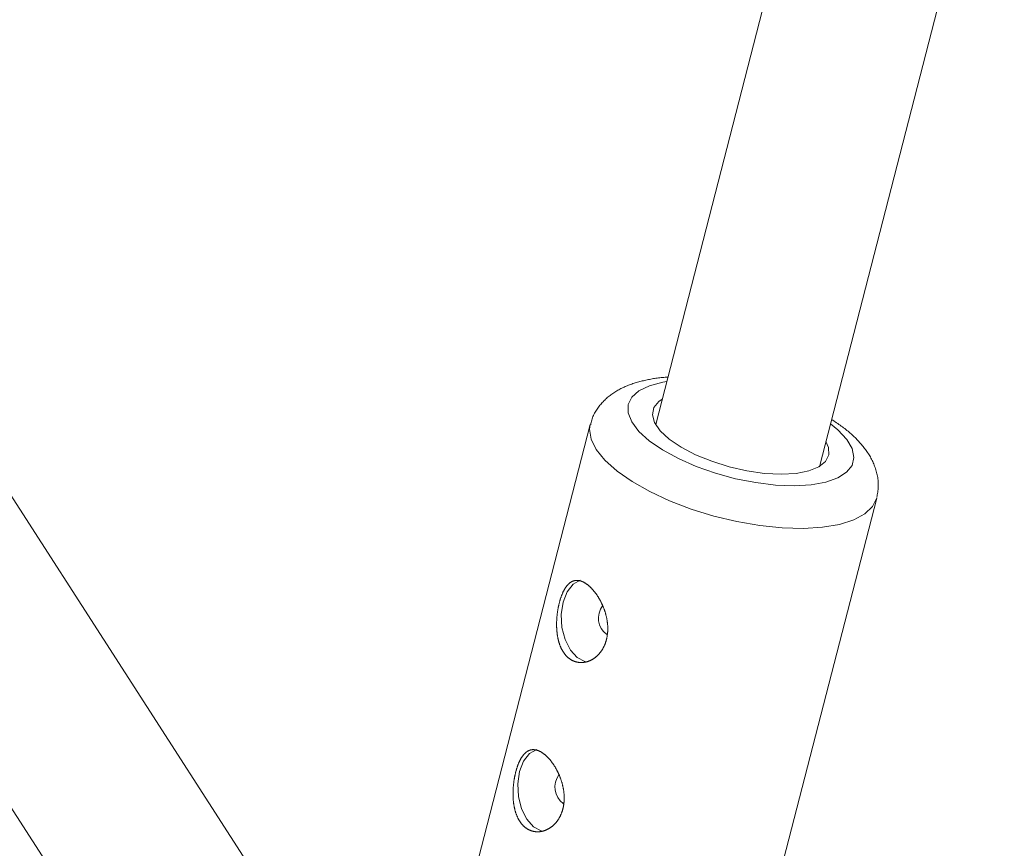
# Model space of a CAD drawing. Units: millimetres. Extents: x 280.6 to 329.3, y 161.3 to 228.2.
# Drawn here: x 300.6 to 301.1, y 176.4 to 176.8 of the extents above; entities that cross this region are included whole.
import ezdxf

# ---------------------------------------------------------------- set-up
doc = ezdxf.new("R2010")
doc.units = ezdxf.units.MM
doc.header["$MEASUREMENT"] = 0
doc.layers.add('Ebene 1', color=7, linetype='Continuous', lineweight=0)

# ---------------------------------------------------------------- blocks, each defined once
blk = doc.blocks.new('Block_1')
at = {"layer": 'Ebene 1', "color": 250, "lineweight": 9}
for p, q in [((301.5059, 178.73847), (300.94994, 176.57862)), ((301.02741, 176.55868), (301.58111, 178.70971)), ((300.80408, 176.29743), (299.67315, 178.0539)), ((299.60589, 178.01059), (300.73682, 176.25412)), ((300.91899, 176.57874), (300.86282, 176.36053)), ((300.9984, 176.32563), (301.05457, 176.54384))]:
    blk.add_line(p, q, dxfattribs=at)
for points in [[(300.95572, 176.60108), (300.95506, 176.60106), (300.9544, 176.60104), (300.95376, 176.601), (300.95312, 176.60095), (300.95249, 176.60089), (300.95186, 176.60083), (300.95124, 176.60075), (300.95063, 176.60067), (300.95002, 176.60058), (300.94942, 176.60049), (300.94882, 176.60039), (300.94823, 176.60028), (300.94764, 176.60017), (300.94705, 176.60006), (300.94646, 176.59994), (300.94588, 176.59982), (300.9453, 176.59969), (300.94473, 176.59956), (300.94415, 176.59943), (300.94358, 176.59929), (300.94302, 176.59915), (300.94245, 176.59901), (300.94189, 176.59886), (300.94133, 176.59871), (300.94078, 176.59855), (300.94023, 176.59838), (300.93968, 176.59821), (300.93914, 176.59804), (300.9386, 176.59785), (300.93807, 176.59767), (300.93754, 176.59747), (300.93702, 176.59727), (300.9365, 176.59706), (300.93598, 176.59685), (300.93547, 176.59662), (300.93496, 176.5964), (300.93446, 176.59616), (300.93396, 176.59592), (300.93346, 176.59567), (300.93297, 176.59541), (300.93249, 176.59515), (300.93201, 176.59488), (300.93153, 176.5946), (300.93105, 176.59432), (300.93058, 176.59402), (300.93012, 176.59372), (300.92966, 176.59342), (300.92921, 176.5931), (300.92876, 176.59278), (300.92832, 176.59244), (300.92788, 176.5921), (300.92745, 176.59175), (300.92703, 176.59139), (300.92661, 176.59103), (300.9262, 176.59065), (300.9258, 176.59026), (300.92541, 176.58987), (300.92502, 176.58947), (300.92464, 176.58905), (300.92427, 176.58863), (300.9239, 176.58821), (300.92354, 176.58777), (300.92319, 176.58732), (300.92285, 176.58687), (300.92251, 176.58641), (300.92218, 176.58594), (300.92186, 176.58547), (300.92156, 176.58498), (300.92126, 176.58449), (300.92098, 176.58399), (300.92071, 176.58348), (300.92047, 176.58296), (300.92024, 176.58244), (300.92003, 176.5819), (300.91985, 176.58136), (300.91968, 176.58081), (300.91954, 176.58026), (300.91941, 176.5797), (300.91928, 176.57913), (300.91916, 176.57857)], [(300.94689, 176.57097), (300.94197, 176.57544), (300.93861, 176.57989), (300.9369, 176.58417), (300.93691, 176.58815), (300.93863, 176.59169), (300.94201, 176.59468), (300.94693, 176.59703), (300.95325, 176.59867), (300.95518, 176.59898)], [(300.95634, 176.57177), (300.95209, 176.57572), (300.9494, 176.57963), (300.94838, 176.58333), (300.94907, 176.58668), (300.95144, 176.58954), (300.95303, 176.59062)], [(301.0546, 176.54419), (301.05471, 176.54482), (301.05482, 176.54544), (301.05493, 176.54607), (301.05503, 176.54669), (301.05512, 176.54732), (301.05519, 176.54794), (301.05525, 176.54857), (301.0553, 176.54919), (301.05532, 176.54982), (301.05532, 176.55044), (301.0553, 176.55107), (301.05526, 176.55169), (301.05521, 176.55231), (301.05513, 176.55293), (301.05504, 176.55355), (301.05493, 176.55416), (301.05481, 176.55477), (301.05467, 176.55537), (301.05452, 176.55597), (301.05436, 176.55657), (301.05419, 176.55716), (301.05401, 176.55774), (301.05381, 176.55832), (301.0536, 176.5589), (301.05338, 176.55946), (301.05315, 176.56003), (301.05291, 176.56058), (301.05266, 176.56114), (301.0524, 176.56168), (301.05212, 176.56222), (301.05184, 176.56276), (301.05155, 176.56329), (301.05124, 176.56381), (301.05093, 176.56433), (301.05061, 176.56484), (301.05027, 176.56535), (301.04993, 176.56586), (301.04958, 176.56636), (301.04923, 176.56685), (301.04886, 176.56734), (301.04849, 176.56782), (301.0481, 176.56831), (301.04771, 176.56878), (301.04732, 176.56925), (301.04691, 176.56972), (301.0465, 176.57018), (301.04608, 176.57064), (301.04565, 176.5711), (301.04522, 176.57155), (301.04478, 176.57201), (301.04433, 176.57245), (301.04388, 176.5729), (301.04342, 176.57334), (301.04295, 176.57377), (301.04248, 176.57421), (301.042, 176.57464), (301.0415, 176.57506), (301.04101, 176.57549), (301.0405, 176.57591), (301.03998, 176.57632), (301.03945, 176.57673), (301.03892, 176.57714), (301.03837, 176.57754), (301.03782, 176.57794), (301.03726, 176.57834), (301.03669, 176.57873), (301.03611, 176.57912), (301.03553, 176.57951), (301.03494, 176.5799), (301.03435, 176.58028), (301.03376, 176.58067), (301.03317, 176.58105)], [(300.93163, 176.5566), (300.92593, 176.56171), (300.9218, 176.56681), (300.91936, 176.57177), (300.91866, 176.57645), (300.91898, 176.57868)], [(301.03265, 176.57903), (301.0362, 176.57611), (301.04036, 176.57163), (301.0429, 176.56724), (301.04376, 176.5631), (301.04289, 176.55932), (301.04033, 176.55604), (301.03616, 176.55336), (301.03051, 176.55136), (301.02357, 176.55011), (301.01556, 176.54965), (301.00673, 176.54999), (300.99737, 176.55113), (300.98778, 176.55302), (300.97827, 176.5556), (300.96915, 176.5588), (300.9607, 176.56251), (300.9532, 176.56661), (300.94689, 176.57097)], [(301.0305, 176.57068), (301.03177, 176.56779), (301.03194, 176.56424), (301.03039, 176.56113), (301.02721, 176.55856), (301.02251, 176.55666), (301.01648, 176.55549), (301.00939, 176.5551), (301.0015, 176.55552), (300.99316, 176.55672), (300.98469, 176.55865), (300.97646, 176.56124), (300.96878, 176.56438), (300.96198, 176.56794), (300.95634, 176.57177)], [(301.05461, 176.544), (301.0546, 176.54393), (301.05265, 176.53988), (301.04901, 176.53638), (301.04375, 176.53352), (301.03702, 176.53139), (301.02898, 176.53003), (301.01985, 176.52948), (301.00987, 176.52975), (300.99929, 176.53084), (300.98838, 176.53272), (300.97743, 176.53534), (300.96673, 176.53863), (300.95654, 176.54251), (300.94714, 176.54687), (300.93876, 176.55161), (300.93163, 176.5566)], [(300.91776, 176.50271), (300.91762, 176.50282), (300.91749, 176.50292), (300.91735, 176.50302), (300.91722, 176.50312), (300.91708, 176.50322), (300.91695, 176.50331), (300.91681, 176.5034), (300.91668, 176.50349), (300.91654, 176.50357), (300.91641, 176.50365), (300.91627, 176.50373), (300.91614, 176.50381), (300.91601, 176.50388), (300.91587, 176.50395), (300.91574, 176.50402), (300.91561, 176.50409), (300.91547, 176.50415), (300.91534, 176.50421), (300.91521, 176.50427), (300.91508, 176.50432), (300.91495, 176.50437), (300.91481, 176.50442), (300.91468, 176.50447), (300.91455, 176.50451), (300.91442, 176.50456), (300.91429, 176.50459), (300.91416, 176.50463), (300.91403, 176.50466), (300.9139, 176.50469), (300.91377, 176.50472), (300.91364, 176.50475), (300.91352, 176.50477), (300.91339, 176.50479), (300.91326, 176.5048), (300.91314, 176.50481), (300.91301, 176.50483), (300.91289, 176.50483), (300.91277, 176.50484), (300.91264, 176.50484), (300.91252, 176.50484), (300.9124, 176.50484), (300.91228, 176.50483), (300.91216, 176.50482), (300.91204, 176.50481), (300.91192, 176.50479), (300.9118, 176.50478), (300.91168, 176.50476), (300.91156, 176.50473), (300.91144, 176.50471), (300.91133, 176.50468), (300.91121, 176.50465), (300.91109, 176.50461), (300.91098, 176.50458), (300.91086, 176.50454), (300.91075, 176.50449), (300.91064, 176.50445), (300.91052, 176.5044), (300.91041, 176.50435), (300.9103, 176.50429), (300.91019, 176.50424), (300.91008, 176.50418), (300.90997, 176.50412), (300.90986, 176.50405), (300.90976, 176.50399), (300.90965, 176.50392), (300.90954, 176.50385), (300.90944, 176.50377), (300.90933, 176.50369), (300.90923, 176.50361), (300.90913, 176.50353), (300.90902, 176.50345), (300.90892, 176.50336), (300.90882, 176.50327), (300.90872, 176.50318), (300.90862, 176.50308), (300.90852, 176.50298), (300.90843, 176.50288), (300.90833, 176.50278), (300.90823, 176.50267), (300.90813, 176.50256), (300.90804, 176.50245), (300.90794, 176.50234), (300.90785, 176.50222), (300.90775, 176.5021), (300.90766, 176.50198), (300.90757, 176.50186), (300.90748, 176.50173), (300.90739, 176.5016), (300.9073, 176.50147), (300.90721, 176.50134), (300.90712, 176.5012), (300.90704, 176.50106), (300.90695, 176.50093), (300.90686, 176.50078), (300.90678, 176.50064), (300.9067, 176.50049), (300.90661, 176.50034), (300.90653, 176.50019), (300.90645, 176.50004), (300.90637, 176.49989), (300.90629, 176.49973), (300.90621, 176.49957), (300.90613, 176.49941), (300.90605, 176.49924), (300.90597, 176.49907), (300.9059, 176.4989), (300.90582, 176.49873), (300.90575, 176.49856), (300.90567, 176.49839), (300.9056, 176.49821), (300.90553, 176.49803), (300.90546, 176.49785), (300.90539, 176.49766), (300.90532, 176.49748), (300.90525, 176.49729), (300.90518, 176.49711), (300.90511, 176.49692), (300.90505, 176.49672), (300.90498, 176.49653), (300.90492, 176.49634), (300.90486, 176.49614), (300.90479, 176.49594), (300.90473, 176.49575), (300.90467, 176.49555), (300.90461, 176.49534), (300.90455, 176.49514), (300.9045, 176.49494), (300.90444, 176.49473), (300.90439, 176.49452), (300.90433, 176.49431), (300.90428, 176.4941), (300.90422, 176.49389), (300.90417, 176.49367), (300.90412, 176.49346), (300.90407, 176.49324), (300.90402, 176.49302), (300.90397, 176.4928), (300.90393, 176.49258), (300.90388, 176.49236), (300.90384, 176.49213), (300.90379, 176.49191), (300.90375, 176.49169), (300.90371, 176.49146), (300.90367, 176.49123), (300.90363, 176.49101), (300.90359, 176.49078), (300.90356, 176.49055), (300.90352, 176.49032), (300.90349, 176.49009), (300.90345, 176.48986), (300.90342, 176.48963), (300.90339, 176.4894), (300.90336, 176.48917), (300.90333, 176.48894), (300.9033, 176.48871), (300.90328, 176.48847), (300.90325, 176.48824), (300.90323, 176.48801), (300.90321, 176.48777), (300.90319, 176.48754), (300.90317, 176.4873), (300.90315, 176.48706), (300.90313, 176.48683), (300.90311, 176.48659), (300.9031, 176.48635), (300.90309, 176.48611), (300.90307, 176.48588), (300.90306, 176.48564), (300.90305, 176.4854), (300.90305, 176.48517), (300.90304, 176.48493), (300.90304, 176.48469), (300.90303, 176.48446), (300.90303, 176.48422), (300.90303, 176.48398), (300.90303, 176.48375), (300.90303, 176.48351), (300.90304, 176.48328), (300.90304, 176.48305), (300.90305, 176.48281), (300.90305, 176.48258), (300.90306, 176.48235), (300.90308, 176.48211), (300.90309, 176.48188), (300.9031, 176.48165), (300.90312, 176.48142), (300.90313, 176.48118), (300.90315, 176.48095), (300.90317, 176.48072), (300.9032, 176.48049), (300.90322, 176.48027), (300.90324, 176.48004), (300.90327, 176.47981), (300.9033, 176.47958), (300.90333, 176.47936), (300.90336, 176.47913), (300.90339, 176.47891), (300.90343, 176.47869), (300.90346, 176.47847), (300.9035, 176.47825), (300.90354, 176.47803), (300.90358, 176.47781), (300.90362, 176.47759), (300.90367, 176.47738), (300.90371, 176.47717), (300.90376, 176.47695), (300.90381, 176.47674), (300.90386, 176.47653), (300.90391, 176.47632), (300.90397, 176.47612), (300.90402, 176.47591), (300.90408, 176.4757), (300.90414, 176.4755), (300.9042, 176.4753), (300.90427, 176.47509), (300.90433, 176.47489), (300.9044, 176.47469), (300.90447, 176.4745), (300.90454, 176.4743), (300.90461, 176.4741), (300.90468, 176.47391), (300.90476, 176.47372), (300.90483, 176.47353), (300.90491, 176.47334), (300.90499, 176.47316), (300.90507, 176.47297), (300.90516, 176.47279), (300.90524, 176.47261), (300.90533, 176.47243), (300.90542, 176.47226), (300.90551, 176.47209), (300.9056, 176.47191), (300.90569, 176.47174), (300.90579, 176.47158), (300.90588, 176.47141), (300.90598, 176.47125), (300.90608, 176.47109), (300.90618, 176.47093), (300.90628, 176.47077), (300.90639, 176.47061), (300.9065, 176.47046), (300.9066, 176.47031), (300.90671, 176.47016), (300.90682, 176.47001), (300.90694, 176.46987), (300.90705, 176.46972), (300.90717, 176.46958), (300.90729, 176.46945), (300.90741, 176.46931), (300.90753, 176.46918), (300.90765, 176.46905), (300.90778, 176.46892), (300.9079, 176.46879), (300.90803, 176.46867), (300.90816, 176.46855), (300.90829, 176.46843), (300.90842, 176.46831), (300.90855, 176.4682), (300.90868, 176.46809), (300.90881, 176.46798), (300.90895, 176.46788), (300.90909, 176.46777), (300.90922, 176.46767), (300.90936, 176.46758), (300.9095, 176.46748), (300.90965, 176.46739), (300.90979, 176.4673), (300.90993, 176.46722), (300.91008, 176.46713), (300.91022, 176.46705), (300.91037, 176.46697), (300.91052, 176.4669), (300.91067, 176.46682), (300.91082, 176.46675), (300.91097, 176.46669), (300.91113, 176.46662), (300.91128, 176.46656), (300.91144, 176.4665), (300.91159, 176.46644), (300.91175, 176.46639), (300.91191, 176.46634), (300.91206, 176.46629), (300.91222, 176.46625), (300.91238, 176.46621), (300.91254, 176.46617), (300.9127, 176.46613), (300.91286, 176.4661), (300.91302, 176.46607), (300.91318, 176.46604), (300.91334, 176.46602), (300.9135, 176.466), (300.91367, 176.46598), (300.91383, 176.46596), (300.91399, 176.46595), (300.91416, 176.46594), (300.91432, 176.46593), (300.91449, 176.46593), (300.91465, 176.46593), (300.91482, 176.46593), (300.91498, 176.46593), (300.91515, 176.46594), (300.91532, 176.46595), (300.91548, 176.46596), (300.91565, 176.46598), (300.91582, 176.466), (300.91598, 176.46602), (300.91615, 176.46604), (300.91632, 176.46607), (300.91648, 176.4661), (300.91665, 176.46613), (300.91681, 176.46617), (300.91698, 176.46621), (300.91714, 176.46625), (300.9173, 176.46629), (300.91747, 176.46634), (300.91763, 176.46639), (300.91779, 176.46644), (300.91796, 176.46649), (300.91812, 176.46655), (300.91828, 176.46661), (300.91844, 176.46667), (300.9186, 176.46674), (300.91876, 176.46681), (300.91892, 176.46688), (300.91908, 176.46695), (300.91924, 176.46703), (300.9194, 176.46711), (300.91956, 176.46719), (300.91971, 176.46728), (300.91987, 176.46736), (300.92003, 176.46745), (300.92018, 176.46755), (300.92034, 176.46764), (300.92049, 176.46774), (300.92064, 176.46784), (300.92079, 176.46794), (300.92094, 176.46805), (300.92109, 176.46816), (300.92123, 176.46827), (300.92138, 176.46838), (300.92152, 176.46849), (300.92167, 176.46861), (300.92181, 176.46873), (300.92195, 176.46885), (300.92209, 176.46898), (300.92223, 176.4691), (300.92236, 176.46923), (300.9225, 176.46936), (300.92263, 176.4695), (300.92277, 176.46963), (300.9229, 176.46977), (300.92303, 176.46991), (300.92316, 176.47006), (300.92328, 176.4702), (300.92341, 176.47035), (300.92353, 176.4705), (300.92366, 176.47066), (300.92378, 176.47081), (300.9239, 176.47097), (300.92401, 176.47113), (300.92413, 176.47129), (300.92424, 176.47145), (300.92436, 176.47162), (300.92447, 176.47179), (300.92457, 176.47196), (300.92468, 176.47213), (300.92478, 176.4723), (300.92489, 176.47247), (300.92499, 176.47265), (300.92509, 176.47283), (300.92518, 176.47301), (300.92528, 176.47319), (300.92537, 176.47337), (300.92546, 176.47356), (300.92555, 176.47374), (300.92563, 176.47393), (300.92572, 176.47412), (300.9258, 176.47432), (300.92588, 176.47451), (300.92596, 176.47471), (300.92603, 176.47491), (300.92611, 176.47511), (300.92618, 176.47531), (300.92625, 176.47551), (300.92632, 176.47571), (300.92638, 176.47592), (300.92644, 176.47613), (300.9265, 176.47634), (300.92656, 176.47655), (300.92662, 176.47676), (300.92667, 176.47697), (300.92672, 176.47718), (300.92677, 176.47739), (300.92682, 176.47761), (300.92686, 176.47782), (300.9269, 176.47804), (300.92694, 176.47826), (300.92698, 176.47848), (300.92701, 176.4787), (300.92704, 176.47892), (300.92707, 176.47914), (300.9271, 176.47936), (300.92713, 176.47958), (300.92715, 176.4798), (300.92717, 176.48003), (300.92719, 176.48025), (300.9272, 176.48048), (300.92722, 176.48071), (300.92723, 176.48094), (300.92724, 176.48117), (300.92724, 176.4814), (300.92725, 176.48163), (300.92725, 176.48186), (300.92725, 176.48209), (300.92725, 176.48232), (300.92724, 176.48255), (300.92723, 176.48279), (300.92722, 176.48302), (300.92721, 176.48325), (300.9272, 176.48348), (300.92718, 176.48372), (300.92716, 176.48395), (300.92714, 176.48418), (300.92712, 176.48441), (300.9271, 176.48465), (300.92707, 176.48488), (300.92704, 176.48511), (300.92701, 176.48534), (300.92698, 176.48557), (300.92694, 176.48581), (300.9269, 176.48604), (300.92686, 176.48627), (300.92682, 176.4865), (300.92678, 176.48673), (300.92673, 176.48697), (300.92668, 176.4872), (300.92663, 176.48743), (300.92658, 176.48766), (300.92653, 176.48789), (300.92647, 176.48813), (300.92641, 176.48836), (300.92635, 176.48859), (300.92629, 176.48882), (300.92623, 176.48904), (300.92616, 176.48927), (300.9261, 176.4895), (300.92603, 176.48973), (300.92596, 176.48995), (300.92588, 176.49018), (300.92581, 176.4904), (300.92573, 176.49062), (300.92566, 176.49085), (300.92558, 176.49107), (300.9255, 176.49129), (300.92542, 176.49151), (300.92533, 176.49173), (300.92525, 176.49194), (300.92516, 176.49216), (300.92507, 176.49238), (300.92498, 176.49259), (300.92489, 176.49281), (300.9248, 176.49302), (300.9247, 176.49324), (300.92461, 176.49345), (300.92451, 176.49366), (300.92441, 176.49387), (300.92431, 176.49408), (300.92421, 176.49429), (300.92411, 176.49449), (300.92401, 176.4947), (300.9239, 176.4949), (300.92379, 176.4951), (300.92369, 176.49531), (300.92358, 176.4955), (300.92347, 176.4957), (300.92336, 176.4959), (300.92325, 176.49609), (300.92314, 176.49628), (300.92302, 176.49647), (300.92291, 176.49666), (300.92279, 176.49685), (300.92268, 176.49704), (300.92256, 176.49722), (300.92244, 176.4974), (300.92232, 176.49759), (300.9222, 176.49777), (300.92208, 176.49794), (300.92196, 176.49812), (300.92184, 176.4983), (300.92171, 176.49847), (300.92159, 176.49864), (300.92146, 176.49881), (300.92134, 176.49898), (300.92121, 176.49915), (300.92108, 176.49931), (300.92095, 176.49947), (300.92083, 176.49963), (300.9207, 176.49979), (300.92057, 176.49995), (300.92044, 176.5001), (300.9203, 176.50026), (300.92017, 176.50041), (300.92004, 176.50055), (300.91991, 176.5007), (300.91978, 176.50084), (300.91965, 176.50098), (300.91951, 176.50112), (300.91938, 176.50126), (300.91925, 176.50139), (300.91911, 176.50152), (300.91898, 176.50165), (300.91884, 176.50178), (300.91871, 176.5019), (300.91858, 176.50203), (300.91844, 176.50215), (300.91831, 176.50227), (300.91817, 176.50238), (300.91803, 176.50249), (300.9179, 176.50261), (300.91776, 176.50271)], [(300.91276, 176.46831), (300.90953, 176.47187), (300.90706, 176.47678), (300.90558, 176.48257), (300.90525, 176.48865), (300.90608, 176.49445), (300.90801, 176.49939), (300.91084, 176.50298), (300.91422, 176.50487)], [(300.91749, 176.46627), (300.91642, 176.46645), (300.91276, 176.46831)], [(300.89713, 176.42255), (300.89699, 176.42266), (300.89685, 176.42276), (300.89672, 176.42286), (300.89658, 176.42296), (300.89645, 176.42306), (300.89631, 176.42315), (300.89618, 176.42324), (300.89604, 176.42333), (300.89591, 176.42341), (300.89577, 176.42349), (300.89564, 176.42357), (300.89551, 176.42365), (300.89537, 176.42372), (300.89524, 176.42379), (300.89511, 176.42386), (300.89497, 176.42392), (300.89484, 176.42399), (300.89471, 176.42405), (300.89458, 176.42411), (300.89444, 176.42416), (300.89431, 176.42421), (300.89418, 176.42426), (300.89405, 176.42431), (300.89392, 176.42435), (300.89379, 176.42439), (300.89366, 176.42443), (300.89353, 176.42447), (300.8934, 176.4245), (300.89327, 176.42453), (300.89314, 176.42456), (300.89301, 176.42458), (300.89288, 176.42461), (300.89276, 176.42462), (300.89263, 176.42464), (300.8925, 176.42465), (300.89238, 176.42466), (300.89226, 176.42467), (300.89213, 176.42468), (300.89201, 176.42468), (300.89189, 176.42468), (300.89176, 176.42467), (300.89164, 176.42467), (300.89152, 176.42466), (300.8914, 176.42465), (300.89128, 176.42463), (300.89116, 176.42462), (300.89105, 176.42459), (300.89093, 176.42457), (300.89081, 176.42455), (300.89069, 176.42452), (300.89058, 176.42449), (300.89046, 176.42445), (300.89035, 176.42441), (300.89023, 176.42437), (300.89012, 176.42433), (300.89, 176.42429), (300.88989, 176.42424), (300.88978, 176.42419), (300.88967, 176.42413), (300.88956, 176.42408), (300.88945, 176.42402), (300.88934, 176.42396), (300.88923, 176.42389), (300.88912, 176.42383), (300.88901, 176.42376), (300.88891, 176.42368), (300.8888, 176.42361), (300.8887, 176.42353), (300.8886, 176.42345), (300.88849, 176.42337), (300.88839, 176.42329), (300.88829, 176.4232), (300.88819, 176.42311), (300.88809, 176.42302), (300.88799, 176.42292), (300.88789, 176.42282), (300.88779, 176.42272), (300.88769, 176.42262), (300.8876, 176.42251), (300.8875, 176.4224), (300.8874, 176.42229), (300.88731, 176.42218), (300.88721, 176.42206), (300.88712, 176.42194), (300.88703, 176.42182), (300.88694, 176.42169), (300.88684, 176.42157), (300.88675, 176.42144), (300.88666, 176.42131), (300.88658, 176.42118), (300.88649, 176.42104), (300.8864, 176.4209), (300.88632, 176.42076), (300.88623, 176.42062), (300.88615, 176.42048), (300.88606, 176.42033), (300.88598, 176.42018), (300.8859, 176.42003), (300.88581, 176.41988), (300.88573, 176.41972), (300.88565, 176.41957), (300.88557, 176.41941), (300.8855, 176.41924), (300.88542, 176.41908), (300.88534, 176.41891), (300.88526, 176.41874), (300.88519, 176.41857), (300.88511, 176.4184), (300.88504, 176.41822), (300.88497, 176.41805), (300.88489, 176.41787), (300.88482, 176.41769), (300.88475, 176.4175), (300.88468, 176.41732), (300.88461, 176.41713), (300.88455, 176.41694), (300.88448, 176.41675), (300.88441, 176.41656), (300.88435, 176.41637), (300.88428, 176.41618), (300.88422, 176.41598), (300.88416, 176.41578), (300.8841, 176.41558), (300.88404, 176.41538), (300.88398, 176.41518), (300.88392, 176.41498), (300.88386, 176.41477), (300.88381, 176.41457), (300.88375, 176.41436), (300.8837, 176.41415), (300.88364, 176.41394), (300.88359, 176.41373), (300.88354, 176.41351), (300.88349, 176.4133), (300.88344, 176.41308), (300.88339, 176.41286), (300.88334, 176.41264), (300.88329, 176.41242), (300.88325, 176.4122), (300.8832, 176.41197), (300.88316, 176.41175), (300.88312, 176.41152), (300.88308, 176.4113), (300.88303, 176.41107), (300.883, 176.41085), (300.88296, 176.41062), (300.88292, 176.41039), (300.88289, 176.41016), (300.88285, 176.40993), (300.88282, 176.4097), (300.88279, 176.40947), (300.88276, 176.40924), (300.88273, 176.40901), (300.8827, 176.40878), (300.88267, 176.40855), (300.88264, 176.40831), (300.88262, 176.40808), (300.8826, 176.40785), (300.88257, 176.40761), (300.88255, 176.40738), (300.88253, 176.40714), (300.88251, 176.4069), (300.8825, 176.40667), (300.88248, 176.40643), (300.88247, 176.40619), (300.88245, 176.40595), (300.88244, 176.40572), (300.88243, 176.40548), (300.88242, 176.40524), (300.88241, 176.405), (300.88241, 176.40477), (300.8824, 176.40453), (300.8824, 176.40429), (300.8824, 176.40406), (300.8824, 176.40382), (300.8824, 176.40359), (300.8824, 176.40335), (300.8824, 176.40312), (300.88241, 176.40288), (300.88241, 176.40265), (300.88242, 176.40242), (300.88243, 176.40218), (300.88244, 176.40195), (300.88245, 176.40172), (300.88247, 176.40149), (300.88248, 176.40126), (300.8825, 176.40102), (300.88252, 176.40079), (300.88254, 176.40056), (300.88256, 176.40033), (300.88258, 176.4001), (300.88261, 176.39988), (300.88264, 176.39965), (300.88266, 176.39942), (300.88269, 176.3992), (300.88273, 176.39897), (300.88276, 176.39875), (300.88279, 176.39853), (300.88283, 176.39831), (300.88287, 176.39809), (300.88291, 176.39787), (300.88295, 176.39765), (300.88299, 176.39743), (300.88303, 176.39722), (300.88308, 176.397), (300.88313, 176.39679), (300.88318, 176.39658), (300.88323, 176.39637), (300.88328, 176.39616), (300.88333, 176.39595), (300.88339, 176.39575), (300.88345, 176.39554), (300.88351, 176.39534), (300.88357, 176.39514), (300.88363, 176.39493), (300.8837, 176.39473), (300.88376, 176.39453), (300.88383, 176.39434), (300.8839, 176.39414), (300.88397, 176.39394), (300.88405, 176.39375), (300.88412, 176.39356), (300.8842, 176.39337), (300.88428, 176.39318), (300.88436, 176.393), (300.88444, 176.39281), (300.88452, 176.39263), (300.88461, 176.39245), (300.88469, 176.39227), (300.88478, 176.3921), (300.88487, 176.39192), (300.88496, 176.39175), (300.88506, 176.39158), (300.88515, 176.39142), (300.88525, 176.39125), (300.88535, 176.39109), (300.88545, 176.39093), (300.88555, 176.39077), (300.88565, 176.39061), (300.88575, 176.39045), (300.88586, 176.3903), (300.88597, 176.39015), (300.88608, 176.39), (300.88619, 176.38985), (300.8863, 176.38971), (300.88642, 176.38956), (300.88654, 176.38942), (300.88665, 176.38928), (300.88677, 176.38915), (300.88689, 176.38902), (300.88702, 176.38888), (300.88714, 176.38876), (300.88727, 176.38863), (300.88739, 176.38851), (300.88752, 176.38839), (300.88765, 176.38827), (300.88778, 176.38815), (300.88791, 176.38804), (300.88805, 176.38793), (300.88818, 176.38782), (300.88832, 176.38772), (300.88845, 176.38761), (300.88859, 176.38751), (300.88873, 176.38742), (300.88887, 176.38732), (300.88901, 176.38723), (300.88915, 176.38714), (300.8893, 176.38706), (300.88944, 176.38697), (300.88959, 176.38689), (300.88974, 176.38681), (300.88989, 176.38674), (300.89004, 176.38666), (300.89019, 176.38659), (300.89034, 176.38653), (300.89049, 176.38646), (300.89065, 176.3864), (300.8908, 176.38634), (300.89096, 176.38628), (300.89111, 176.38623), (300.89127, 176.38618), (300.89143, 176.38613), (300.89159, 176.38609), (300.89175, 176.38605), (300.8919, 176.38601), (300.89206, 176.38597), (300.89222, 176.38594), (300.89238, 176.38591), (300.89255, 176.38588), (300.89271, 176.38586), (300.89287, 176.38584), (300.89303, 176.38582), (300.89319, 176.3858), (300.89336, 176.38579), (300.89352, 176.38578), (300.89369, 176.38577), (300.89385, 176.38577), (300.89402, 176.38577), (300.89418, 176.38577), (300.89435, 176.38577), (300.89452, 176.38578), (300.89468, 176.38579), (300.89485, 176.3858), (300.89502, 176.38582), (300.89518, 176.38584), (300.89535, 176.38586), (300.89552, 176.38588), (300.89568, 176.38591), (300.89585, 176.38594), (300.89601, 176.38597), (300.89618, 176.38601), (300.89634, 176.38604), (300.89651, 176.38609), (300.89667, 176.38613), (300.89683, 176.38618), (300.897, 176.38623), (300.89716, 176.38628), (300.89732, 176.38633), (300.89749, 176.38639), (300.89765, 176.38645), (300.89781, 176.38651), (300.89797, 176.38658), (300.89813, 176.38665), (300.89829, 176.38672), (300.89845, 176.38679), (300.89861, 176.38687), (300.89877, 176.38695), (300.89892, 176.38703), (300.89908, 176.38712), (300.89924, 176.3872), (300.89939, 176.38729), (300.89955, 176.38739), (300.8997, 176.38748), (300.89985, 176.38758), (300.90001, 176.38768), (300.90016, 176.38778), (300.90031, 176.38789), (300.90045, 176.388), (300.9006, 176.38811), (300.90075, 176.38822), (300.90089, 176.38833), (300.90103, 176.38845), (300.90117, 176.38857), (300.90132, 176.38869), (300.90145, 176.38882), (300.90159, 176.38894), (300.90173, 176.38907), (300.90186, 176.3892), (300.902, 176.38934), (300.90213, 176.38947), (300.90226, 176.38961), (300.90239, 176.38975), (300.90252, 176.3899), (300.90265, 176.39004), (300.90277, 176.39019), (300.9029, 176.39034), (300.90302, 176.3905), (300.90314, 176.39065), (300.90326, 176.39081), (300.90338, 176.39097), (300.9035, 176.39113), (300.90361, 176.39129), (300.90372, 176.39146), (300.90383, 176.39163), (300.90394, 176.3918), (300.90405, 176.39197), (300.90415, 176.39214), (300.90425, 176.39231), (300.90435, 176.39249), (300.90445, 176.39267), (300.90455, 176.39285), (300.90464, 176.39303), (300.90473, 176.39321), (300.90482, 176.3934), (300.90491, 176.39358), (300.905, 176.39377), (300.90508, 176.39396), (300.90516, 176.39416), (300.90525, 176.39435), (300.90532, 176.39455), (300.9054, 176.39475), (300.90547, 176.39495), (300.90554, 176.39515), (300.90561, 176.39535), (300.90568, 176.39555), (300.90575, 176.39576), (300.90581, 176.39597), (300.90587, 176.39617), (300.90593, 176.39638), (300.90598, 176.3966), (300.90604, 176.39681), (300.90609, 176.39702), (300.90614, 176.39723), (300.90618, 176.39745), (300.90623, 176.39766), (300.90627, 176.39788), (300.90631, 176.3981), (300.90634, 176.39832), (300.90638, 176.39853), (300.90641, 176.39875), (300.90644, 176.39898), (300.90647, 176.3992), (300.90649, 176.39942), (300.90651, 176.39964), (300.90654, 176.39987), (300.90655, 176.40009), (300.90657, 176.40032), (300.90658, 176.40055), (300.90659, 176.40078), (300.9066, 176.401), (300.90661, 176.40123), (300.90661, 176.40147), (300.90662, 176.4017), (300.90662, 176.40193), (300.90661, 176.40216), (300.90661, 176.40239), (300.9066, 176.40262), (300.90659, 176.40286), (300.90658, 176.40309), (300.90657, 176.40332), (300.90655, 176.40356), (300.90653, 176.40379), (300.90651, 176.40402), (300.90649, 176.40425), (300.90646, 176.40448), (300.90644, 176.40472), (300.90641, 176.40495), (300.90637, 176.40518), (300.90634, 176.40541), (300.90631, 176.40564), (300.90627, 176.40588), (300.90623, 176.40611), (300.90619, 176.40634), (300.90614, 176.40657), (300.9061, 176.40681), (300.90605, 176.40704), (300.906, 176.40727), (300.90595, 176.4075), (300.90589, 176.40773), (300.90584, 176.40796), (300.90578, 176.4082), (300.90572, 176.40843), (300.90566, 176.40866), (300.90559, 176.40888), (300.90553, 176.40911), (300.90546, 176.40934), (300.90539, 176.40957), (300.90532, 176.40979), (300.90525, 176.41002), (300.90518, 176.41024), (300.9051, 176.41046), (300.90502, 176.41069), (300.90495, 176.41091), (300.90486, 176.41113), (300.90478, 176.41135), (300.9047, 176.41157), (300.90461, 176.41178), (300.90453, 176.412), (300.90444, 176.41222), (300.90435, 176.41243), (300.90426, 176.41265), (300.90417, 176.41286), (300.90407, 176.41308), (300.90397, 176.41329), (300.90388, 176.4135), (300.90378, 176.41371), (300.90368, 176.41392), (300.90358, 176.41413), (300.90347, 176.41433), (300.90337, 176.41454), (300.90327, 176.41474), (300.90316, 176.41494), (300.90305, 176.41514), (300.90294, 176.41534), (300.90284, 176.41554), (300.90272, 176.41574), (300.90261, 176.41593), (300.9025, 176.41612), (300.90239, 176.41631), (300.90227, 176.4165), (300.90216, 176.41669), (300.90204, 176.41688), (300.90193, 176.41706), (300.90181, 176.41724), (300.90169, 176.41743), (300.90157, 176.4176), (300.90145, 176.41778), (300.90133, 176.41796), (300.9012, 176.41813), (300.90108, 176.41831), (300.90096, 176.41848), (300.90083, 176.41865), (300.9007, 176.41882), (300.90058, 176.41898), (300.90045, 176.41915), (300.90032, 176.41931), (300.90019, 176.41947), (300.90006, 176.41963), (300.89993, 176.41979), (300.8998, 176.41994), (300.89967, 176.4201), (300.89954, 176.42025), (300.89941, 176.42039), (300.89928, 176.42054), (300.89914, 176.42068), (300.89901, 176.42082), (300.89888, 176.42096), (300.89875, 176.4211), (300.89861, 176.42123), (300.89848, 176.42136), (300.89835, 176.42149), (300.89821, 176.42162), (300.89808, 176.42174), (300.89794, 176.42187), (300.89781, 176.42199), (300.89767, 176.4221), (300.89754, 176.42222), (300.8974, 176.42233), (300.89726, 176.42244), (300.89713, 176.42255)], [(300.89212, 176.38815), (300.8889, 176.39171), (300.88643, 176.39662), (300.88495, 176.40241), (300.88461, 176.40849), (300.88545, 176.41429), (300.88738, 176.41923), (300.89021, 176.42282), (300.89359, 176.42471)], [(300.89685, 176.3861), (300.89579, 176.38629), (300.89212, 176.38815)]]:
    blk.add_lwpolyline(points, dxfattribs=at)
for points in [[(300.92474, 176.49285), (300.92155, 176.48854), (300.92245, 176.48246), (300.92676, 176.47927), (300.92679, 176.47924), (300.92683, 176.47922), (300.92686, 176.47919)], [(300.90411, 176.41268), (300.90092, 176.40838), (300.90182, 176.4023), (300.90612, 176.39911), (300.90616, 176.39908), (300.90619, 176.39906), (300.90623, 176.39903)]]:
    blk.add_open_spline(points, degree=3, knots=[0, 0, 0, 0, 1, 1, 1, 2, 2, 2, 2], dxfattribs=at)

msp = doc.modelspace()

# ---------------------------------------------------------------- block references
at = {"layer": 'Ebene 1'}
msp.add_blockref('Block_1', (0, 0), dxfattribs=at)

doc.saveas('drawing.dxf')
